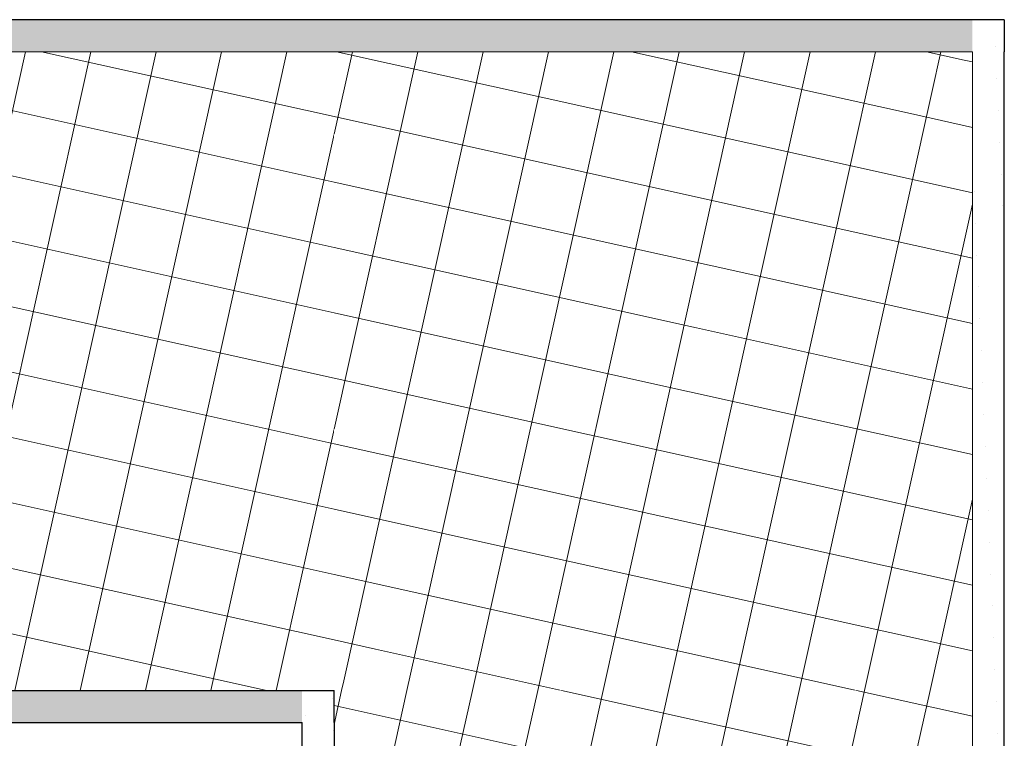
# Model space of a CAD drawing. Units: millimetres. Extents: x 1548 to 16834, y 34674 to 37681.
# Drawn here: x 6357 to 6666, y 36272 to 36497 of the extents above; entities that cross this region are included whole.
import ezdxf

# ---------------------------------------------------------------- set-up
doc = ezdxf.new("R2010")
doc.units = ezdxf.units.MM
doc.header["$MEASUREMENT"] = 0
doc.linetypes.add('KAUSS punktiirjoon L', pattern=[4.233333, 2.116667, -2.116667])
doc.linetypes.add('Wipeout_Contour', pattern=[1000, 0, -1000])
for name, color, linetype, lineweight in [('LAADIMISJAAM_3_4_0_Pen_No__1', 255, 'Continuous', 13), ('LAADIMISJAAM_3_4_AR - SEINAD - siseseinad_Pen_No__27', 7, 'Continuous', 25), ('LAADIMISJAAM_3_4_AR - VAHELAGI_Pen_No__2', 8, 'Continuous', 13)]:
    doc.layers.add(name, color=color, linetype=linetype, lineweight=lineweight)
doc.layers.add('LAADIMISJAAM_3_4_AR - SEINAD - siseseinad', color=7, linetype='Continuous')
for name, color, linetype, lineweight, true_color in [('LAADIMISJAAM_3_4_AR - SEINAD - siseseinad_Pen_No__107', 7, 'Continuous', 9, 0x8a8a8a), ('LAADIMISJAAM_3_4_AR - SEINAD - siseseinad_Pen_No__176', 7, 'Continuous', 15, 0xb6b6b6), ('LAADIMISJAAM_3_4_AR - SEINAD - siseseinad_Pen_No__67', 7, 'Continuous', 9, 0x8a8a8a)]:
    doc.layers.add(name, color=color, linetype=linetype, lineweight=lineweight, true_color=true_color)
pattern_1 = [(32.500003, (11947.794, -24794.58), (-9.306303, 14.607968), [0, -10]), (32.500003, (11947.358, -24784.59), (-9.306303, 14.607968), [0, -10])]
pattern_2 = [(77.500003, (11947.794, -24794.58), (-19.5259203, 4.3287914), []), (167.500003, (11947.794, -24794.58), (4.3287914, 19.5259203), [])]

msp = doc.modelspace()

# ---------------------------------------------------------------- linework, layer by layer
at = {"layer": 'LAADIMISJAAM_3_4_AR - VAHELAGI_Pen_No__2', "color": 8, "linetype": 'Continuous', "lineweight": 13, "flags": 128}
msp.add_lwpolyline([(4633.69, 35565.8), (6655.68, 35565.76), (6655.7, 36486.58), (4633.7, 36486.61)], dxfattribs=at)

# ---------------------------------------------------------------- next in the draw order: wipeouts: each hides what was drawn before it
at = {"color": 254, "linetype": 'Wipeout_Contour', "lineweight": 0, "ltscale": 111278.82593}
msp.add_wipeout([(6665.7, 36496.58), (6655.7, 36486.58), (6665.7, 36486.58)], dxfattribs=at).dxf.layer = 'LAADIMISJAAM_3_4_AR - SEINAD - siseseinad'
at = {"color": 254, "linetype": 'Wipeout_Contour', "lineweight": 0, "ltscale": 110547.088586}
msp.add_wipeout([(6445.7, 36276.58), (6455.7, 36276.58), (6455.7, 36286.58)], dxfattribs=at).dxf.layer = 'LAADIMISJAAM_3_4_AR - SEINAD - siseseinad'

# ---------------------------------------------------------------- next in the draw order: hatches: boundary and pattern name
at = {"layer": 'LAADIMISJAAM_3_4_AR - SEINAD - siseseinad_Pen_No__176', "linetype": 'Continuous', "lineweight": 15, "true_color": 0xb6b6b6}
h = msp.add_hatch(dxfattribs=at)
h.set_pattern_fill('__KROHV___tihe_0004', color=253, style=0, pattern_type=2)
h.set_pattern_definition(pattern_1)
h.paths.add_polyline_path([(6665.7, 36496.58), (6655.7, 36486.58), (6665.7, 36486.58)])
h = msp.add_hatch(dxfattribs=at)
h.set_pattern_fill('__KROHV___tihe_0004', color=253, style=0, pattern_type=2)
h.set_pattern_definition(pattern_1)
h.paths.add_polyline_path([(6445.7, 36276.58), (6455.7, 36276.58), (6455.7, 36286.58)])

# ---------------------------------------------------------------- next in the draw order: wipeouts: each hides what was drawn before it
at = {"color": 254, "linetype": 'Wipeout_Contour', "lineweight": 0, "ltscale": 110836.372966}
msp.add_wipeout([(6455.7, 36286.58), (6655.7, 36286.58), (6655.7, 36486.58)], dxfattribs=at).dxf.layer = 'LAADIMISJAAM_3_4_AR - SEINAD - siseseinad'
at = {"color": 254, "linetype": 'Wipeout_Contour', "lineweight": 0, "ltscale": 146906.393802}
msp.add_wipeout([(6445.7, 36286.58), (4843.7, 36286.61), (4843.7, 36276.61), (6445.7, 36276.58)], dxfattribs=at).dxf.layer = 'LAADIMISJAAM_3_4_AR - SEINAD - siseseinad'

# ---------------------------------------------------------------- next in the draw order: hatches: boundary and pattern name
at = {"layer": 'LAADIMISJAAM_3_4_AR - SEINAD - siseseinad_Pen_No__107', "linetype": 'Continuous', "lineweight": 9, "true_color": 0x8a8a8a}
h = msp.add_hatch(dxfattribs=at)
h.set_pattern_fill('__EHITUSPLOKK___poorbeto_9B', color=252, style=0, pattern_type=2)
h.set_pattern_definition(pattern_2)
h.paths.add_polyline_path([(6455.7, 36286.58), (6655.7, 36286.58), (6655.7, 36486.58)])
at = {"layer": 'LAADIMISJAAM_3_4_AR - SEINAD - siseseinad_Pen_No__176', "linetype": 'Continuous', "lineweight": 15, "true_color": 0xb6b6b6}
h = msp.add_hatch(dxfattribs=at)
h.set_pattern_fill('__KROHV___tihe_0004', color=253, style=0, pattern_type=2)
h.set_pattern_definition(pattern_1)
h.paths.add_polyline_path([(6445.7, 36286.58), (4843.7, 36286.61), (4843.7, 36276.61), (6445.7, 36276.58)])

# ---------------------------------------------------------------- next in the draw order: wipeouts: each hides what was drawn before it
at = {"color": 254, "linetype": 'Wipeout_Contour', "lineweight": 0, "ltscale": 147756.404823}
msp.add_wipeout([(4633.7, 36496.61), (4633.7, 36486.61), (6655.7, 36486.58), (6655.7, 36496.58)], dxfattribs=at).dxf.layer = 'LAADIMISJAAM_3_4_AR - SEINAD - siseseinad'
at = {"color": 254, "linetype": 'Wipeout_Contour', "lineweight": 0, "ltscale": 110556.343418}
msp.add_wipeout([(6445.7, 36286.58), (6445.7, 36276.58), (6455.7, 36286.58)], dxfattribs=at).dxf.layer = 'LAADIMISJAAM_3_4_AR - SEINAD - siseseinad'

# ---------------------------------------------------------------- next in the draw order: hatches: boundary and pattern name
at = {"layer": 'LAADIMISJAAM_3_4_AR - SEINAD - siseseinad_Pen_No__176', "linetype": 'Continuous', "lineweight": 15, "true_color": 0xb6b6b6}
h = msp.add_hatch(dxfattribs=at)
h.set_pattern_fill('__KROHV___tihe_0004', color=253, style=0, pattern_type=2)
h.set_pattern_definition(pattern_1)
h.paths.add_polyline_path([(4633.7, 36496.61), (4633.7, 36486.61), (6655.7, 36486.58), (6655.7, 36496.58)])
h = msp.add_hatch(dxfattribs=at)
h.set_pattern_fill('__KROHV___tihe_0004', color=253, style=0, pattern_type=2)
h.set_pattern_definition(pattern_1)
h.paths.add_polyline_path([(6445.7, 36286.58), (6445.7, 36276.58), (6455.7, 36286.58)])

# ---------------------------------------------------------------- next in the draw order: linework, layer by layer
at = {"layer": 'LAADIMISJAAM_3_4_AR - SEINAD - siseseinad_Pen_No__27', "color": 7, "linetype": 'Continuous', "lineweight": 25}
for p in [(4853.7, 36276.61), (6445.7, 36266.58)]:
    msp.add_line(p, (6445.7, 36276.58), dxfattribs=at)

# ---------------------------------------------------------------- next in the draw order: wipeouts: each hides what was drawn before it
at = {"color": 254, "linetype": 'Wipeout_Contour', "lineweight": 0, "ltscale": 111288.031227}
msp.add_wipeout([(6665.7, 36496.58), (6655.7, 36496.58), (6655.7, 36486.58)], dxfattribs=at).dxf.layer = 'LAADIMISJAAM_3_4_AR - SEINAD - siseseinad'
at = {"color": 254, "linetype": 'Wipeout_Contour', "lineweight": 0, "ltscale": 147322.191206}
msp.add_wipeout([(4833.7, 36486.61), (4833.7, 36286.61), (6455.7, 36286.58), (6455.7, 36486.58)], dxfattribs=at).dxf.layer = 'LAADIMISJAAM_3_4_AR - SEINAD - siseseinad'

# ---------------------------------------------------------------- next in the draw order: hatches: boundary and pattern name
at = {"layer": 'LAADIMISJAAM_3_4_AR - SEINAD - siseseinad_Pen_No__107', "linetype": 'Continuous', "lineweight": 9, "true_color": 0x8a8a8a}
h = msp.add_hatch(dxfattribs=at)
h.set_pattern_fill('__EHITUSPLOKK___poorbeto_9B', color=252, style=0, pattern_type=2)
h.set_pattern_definition(pattern_2)
h.paths.add_polyline_path([(4833.7, 36486.61), (4833.7, 36286.61), (6455.7, 36286.58), (6455.7, 36486.58)])
at = {"layer": 'LAADIMISJAAM_3_4_AR - SEINAD - siseseinad_Pen_No__176', "linetype": 'Continuous', "lineweight": 15, "true_color": 0xb6b6b6}
h = msp.add_hatch(dxfattribs=at)
h.set_pattern_fill('__KROHV___tihe_0004', color=253, style=0, pattern_type=2)
h.set_pattern_definition(pattern_1)
h.paths.add_polyline_path([(6665.7, 36496.58), (6655.7, 36496.58), (6655.7, 36486.58)])

# ---------------------------------------------------------------- next in the draw order: linework, layer by layer
at = {"layer": 'LAADIMISJAAM_3_4_AR - SEINAD - siseseinad_Pen_No__27', "color": 7, "linetype": 'Continuous', "lineweight": 25, "flags": 128}
for points in [[(6665.7, 36496.58), (4633.7, 36496.61)], [(6665.7, 36496.58), (6665.7, 36486.58)]]:
    msp.add_lwpolyline(points, dxfattribs=at)

# ---------------------------------------------------------------- next in the draw order: wipeouts: each hides what was drawn before it
at = {"color": 254, "linetype": 'Wipeout_Contour', "lineweight": 0, "ltscale": 110998.905088}
msp.add_wipeout([(6455.7, 36486.58), (6455.7, 36286.58), (6655.7, 36486.58)], dxfattribs=at).dxf.layer = 'LAADIMISJAAM_3_4_AR - SEINAD - siseseinad'

# ---------------------------------------------------------------- next in the draw order: hatches: boundary and pattern name
at = {"layer": 'LAADIMISJAAM_3_4_AR - SEINAD - siseseinad_Pen_No__107', "linetype": 'Continuous', "lineweight": 9, "true_color": 0x8a8a8a}
h = msp.add_hatch(dxfattribs=at)
h.set_pattern_fill('__EHITUSPLOKK___poorbeto_9B', color=252, style=0, pattern_type=2)
h.set_pattern_definition(pattern_2)
h.paths.add_polyline_path([(6455.7, 36486.58), (6455.7, 36286.58), (6655.7, 36486.58)])

# ---------------------------------------------------------------- next in the draw order: linework, layer by layer
at = {"layer": 'LAADIMISJAAM_3_4_AR - SEINAD - siseseinad_Pen_No__27', "color": 7, "linetype": 'Continuous', "lineweight": 25}
for p in [(4843.7, 36286.61), (6455.7, 36276.58)]:
    msp.add_line(p, (6455.7, 36286.58), dxfattribs=at)
at = {"layer": 'LAADIMISJAAM_3_4_AR - SEINAD - siseseinad_Pen_No__67', "color": 252, "linetype": 'Continuous', "lineweight": 9, "true_color": 0x8a8a8a}
for p, q in [((6455.7, 36486.58), (4833.7, 36486.61)), ((6655.7, 36486.58), (6455.7, 36486.58)), ((6655.7, 36286.58), (6655.7, 36486.58))]:
    msp.add_line(p, q, dxfattribs=at)

# ---------------------------------------------------------------- next in the draw order: wipeouts: each hides what was drawn before it
at = {"color": 254, "linetype": 'Wipeout_Contour', "lineweight": 0, "ltscale": 146557.123066}
msp.add_wipeout([(6665.7, 36486.58), (6655.7, 36486.58), (6655.7, 35570.76), (6665.7, 35570.76)], dxfattribs=at).dxf.layer = 'LAADIMISJAAM_3_4_AR - SEINAD - siseseinad'
at = {"color": 254, "linetype": 'Wipeout_Contour', "lineweight": 0, "ltscale": 145993.183939}
msp.add_wipeout([(6445.7, 36276.58), (6445.7, 35570.76), (6455.7, 35570.76), (6455.7, 36276.58)], dxfattribs=at).dxf.layer = 'LAADIMISJAAM_3_4_AR - SEINAD - siseseinad'

# ---------------------------------------------------------------- next in the draw order: hatches: boundary and pattern name
at = {"layer": 'LAADIMISJAAM_3_4_AR - SEINAD - siseseinad_Pen_No__176', "linetype": 'Continuous', "lineweight": 15, "true_color": 0xb6b6b6}
h = msp.add_hatch(dxfattribs=at)
h.set_pattern_fill('__KROHV___tihe_0004', color=253, style=0, pattern_type=2)
h.set_pattern_definition(pattern_1)
h.paths.add_polyline_path([(6665.7, 36486.58), (6655.7, 36486.58), (6655.7, 35570.76), (6665.7, 35570.76)])
h = msp.add_hatch(dxfattribs=at)
h.set_pattern_fill('__KROHV___tihe_0004', color=253, style=0, pattern_type=2)
h.set_pattern_definition(pattern_1)
h.paths.add_polyline_path([(6445.7, 36276.58), (6445.7, 35570.76), (6455.7, 35570.76), (6455.7, 36276.58)])

# ---------------------------------------------------------------- next in the draw order: linework, layer by layer
at = {"layer": 'LAADIMISJAAM_3_4_AR - SEINAD - siseseinad_Pen_No__27', "color": 7, "linetype": 'Continuous', "lineweight": 25}
msp.add_line((6445.7, 36266.58), (6445.7, 36276.58), dxfattribs=at)
at = {"layer": 'LAADIMISJAAM_3_4_AR - SEINAD - siseseinad_Pen_No__27', "color": 7, "linetype": 'Continuous', "lineweight": 25, "flags": 128}
msp.add_lwpolyline([(6665.7, 35570.76), (6665.7, 36486.58)], dxfattribs=at)

# ---------------------------------------------------------------- next in the draw order: wipeouts: each hides what was drawn before it
at = {"color": 254, "linetype": 'Wipeout_Contour', "lineweight": 0, "ltscale": 146088.21194}
msp.add_wipeout([(6455.7, 36286.58), (6455.7, 35570.76), (6655.7, 35570.76), (6655.7, 36286.58)], dxfattribs=at).dxf.layer = 'LAADIMISJAAM_3_4_AR - SEINAD - siseseinad'

# ---------------------------------------------------------------- next in the draw order: hatches: boundary and pattern name
at = {"layer": 'LAADIMISJAAM_3_4_AR - SEINAD - siseseinad_Pen_No__107', "linetype": 'Continuous', "lineweight": 9, "true_color": 0x8a8a8a}
h = msp.add_hatch(dxfattribs=at)
h.set_pattern_fill('__EHITUSPLOKK___poorbeto_9B', color=252, style=0, pattern_type=2)
h.set_pattern_definition(pattern_2)
h.paths.add_polyline_path([(6455.7, 36286.58), (6455.7, 35570.76), (6655.7, 35570.76), (6655.7, 36286.58)])

# ---------------------------------------------------------------- next in the draw order: linework, layer by layer
at = {"layer": 'LAADIMISJAAM_3_4_0_Pen_No__1', "color": 255, "linetype": 'KAUSS punktiirjoon L', "lineweight": 13, "flags": 128}
msp.add_lwpolyline([(4633.7, 34674.35), (6665.7, 34674.35), (6665.7, 36496.61), (4633.7, 36496.61)], close=True, dxfattribs=at)
at = {"layer": 'LAADIMISJAAM_3_4_AR - SEINAD - siseseinad_Pen_No__27', "color": 7, "linetype": 'Continuous', "lineweight": 25}
for q in [(6455.7, 36286.58), (6455.7, 35570.76)]:
    msp.add_line((6455.7, 36276.58), q, dxfattribs=at)
at = {"layer": 'LAADIMISJAAM_3_4_AR - SEINAD - siseseinad_Pen_No__67', "color": 252, "linetype": 'Continuous', "lineweight": 9, "true_color": 0x8a8a8a}
for p, q in [((6655.7, 36286.58), (6655.7, 36486.58)), ((6655.7, 35570.76), (6655.7, 36286.58))]:
    msp.add_line(p, q, dxfattribs=at)

doc.saveas('drawing.dxf')
